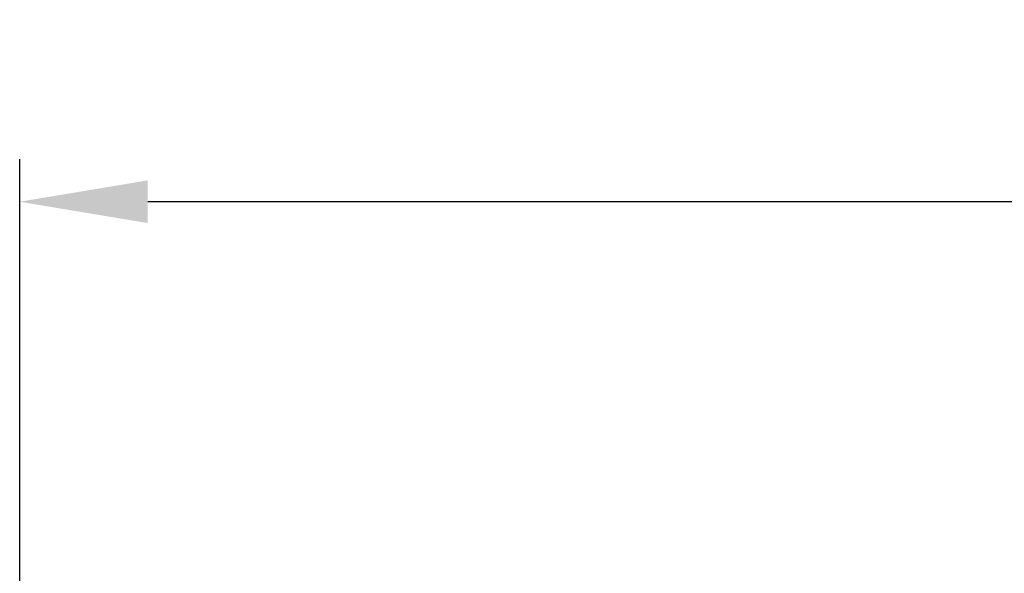
# Model space of a CAD drawing. Units: inches. Extents: x 9103 to 9400, y -3050 to -2840.
# Drawn here: x 9188 to 9203, y -2889 to -2880 of the extents above; entities that cross this region are included whole.
import ezdxf

# ---------------------------------------------------------------- set-up
doc = ezdxf.new("R2010")
doc.units = ezdxf.units.IN
doc.header["$MEASUREMENT"] = 0
doc.layers.get('0').update_dxf_attribs({"lineweight": 25})
doc.layers.get('Defpoints').update_dxf_attribs({"lineweight": 0})
doc.styles.add('Romans字体', font='romans.shx', dxfattribs={"width": 0.75})
doc.styles.get("Standard").update_dxf_attribs({"font": 'txt', "width": 0.8})
doc.dimstyles.new('02', dxfattribs={"dimscale": 0.65, "dimtxt": 3, "dimasz": 3, "dimexe": 1, "dimexo": 1, "dimgap": 0.8, "dimtad": 1, "dimdsep": 46, "dimtxsty": 'Standard', "dimcen": 0, "dimclrd": 1, "dimclre": 6, "dimclrt": 4, "dimazin": 2, "dimtp": 0.01, "dimtm": 1e-09, "dimtfac": 0.7, "dimtofl": 0, "dimtmove": 0, "dimatfit": 3, "dimfxl": 1, "dimtolj": 1, "dimarcsym": 0})

# ---------------------------------------------------------------- blocks, each defined once
blk = doc.blocks.new('*D47')
at = {"color": 6, "lineweight": -2}
for p, q in [((9187.991, -2890.828), (9187.991, -2882.547)), ((9237.691, -2891.778), (9237.691, -2882.547))]:
    blk.add_line(p, q, dxfattribs=at)
at = {"color": 1, "lineweight": -2}
blk.add_line((9235.741, -2883.197), (9189.941, -2883.197), dxfattribs=at)
at = {"color": 1}
for points in [[(9189.941, -2882.872), (9189.941, -2883.522), (9187.991, -2883.197)], [(9235.741, -2882.872), (9235.741, -2883.522), (9237.691, -2883.197)]]:
    blk.add_solid(points, dxfattribs=at)
at = {"layer": 'Defpoints', "color": 0}
for p in [(9187.991, -2883.197), (9187.991, -2891.478), (9237.691, -2892.428)]:
    blk.add_point(p, dxfattribs=at)
at = {"color": 4, "insert": (9212.841, -2881.702), "char_height": 1.95, "attachment_point": 5, "style": 'Romans字体'}
blk.add_mtext('\\A1;49.7', dxfattribs=at)

msp = doc.modelspace()

# ---------------------------------------------------------------- dimensions: what is measured, and where the dimension line sits
dim = msp.add_linear_dim(base=(9187.991, -2883.197), p1=(9237.691, -2892.428), p2=(9187.991, -2891.478), text='49.7', dimstyle='02', override={"dimtxsty": 'Romans字体'})
dim.commit()
dim.dimension.update_dxf_attribs({"geometry": '*D47', "text_midpoint": (9212.841, -2881.702)})

doc.saveas('drawing.dxf')
